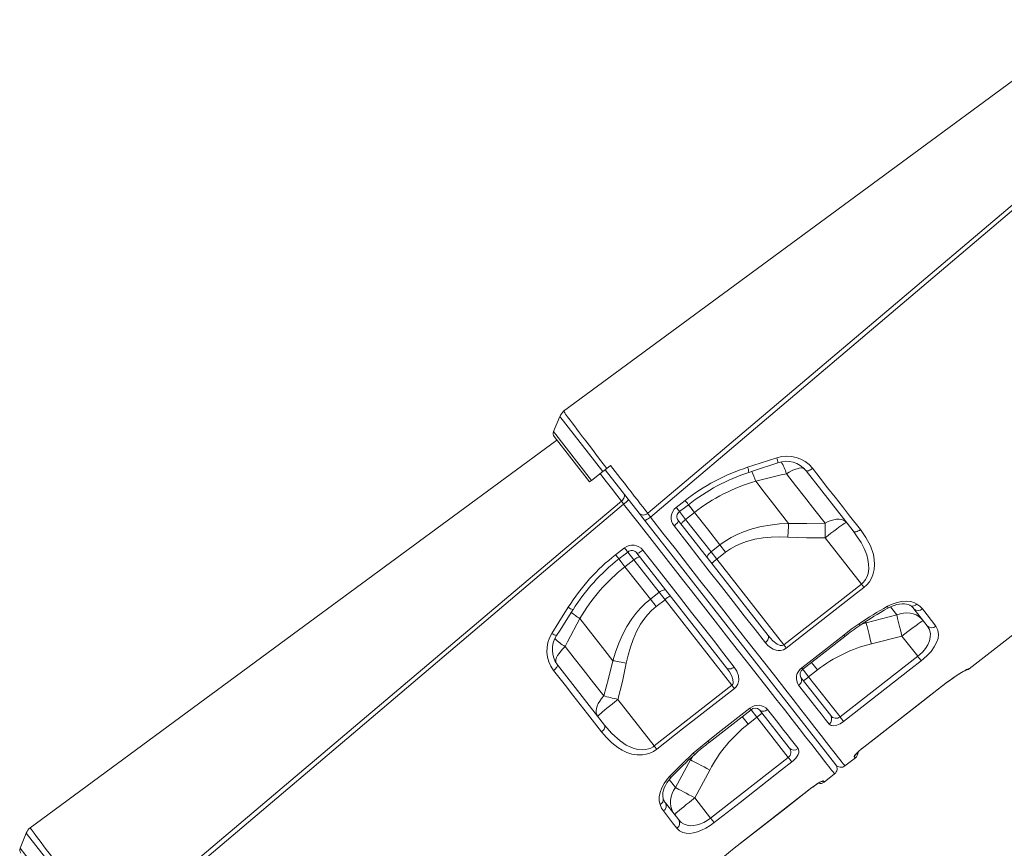
# Model space of a CAD drawing. Units: millimetres. Extents: x -3368 to 21295, y -8793 to 2871.
# Drawn here: x -2296 to -1547, y 320 to 951 of the extents above; entities that cross this region are included whole.
import ezdxf

# ---------------------------------------------------------------- set-up
doc = ezdxf.new("R2010")
doc.units = ezdxf.units.MM

msp = doc.modelspace()

# ---------------------------------------------------------------- linework, layer by layer
at = {"color": 7, "linetype": 'Continuous', "lineweight": 15}
for p, q in [((-1884.85, 649.16), (-1889.58, 637.71)), ((-1889.06, 633.92), (-1862.1, 599.42)), ((-1573.24, 457.09), (-1364.42, 620.24)), ((-1860.59, 600.6), (-1852.09, 607.24)), ((-1852.09, 607.24), (-1849.01, 609.64)), ((-1824.5, 575.66), (-1850.28, 608.65)), ((-1849.01, 609.64), (-1846.21, 611.83)), ((-1661.6, 562.06), (-1697.44, 607.94)), ((-1862.1, 599.42), (-1860.59, 600.6)), ((-1735.74, 599.87), (-1735.74, 599.87)), ((-1796.2, 580.04), (-1789.46, 585.31)), ((-1820.25, 570.21), (-1824.5, 575.66)), ((-1824.5, 575.66), (-1820.25, 570.21)), ((-1674.82, 384.07), (-1820.25, 570.21)), ((-1820.25, 570.21), (-1674.82, 384.07)), ((-1794.58, 569.84), (-1726.31, 482.46)), ((-1782.31, 576.15), (-1789.05, 570.88)), ((-1789.05, 570.88), (-1769.72, 546.14)), ((-1655.32, 521.54), (-1682.96, 556.91)), ((-1842.34, 543.98), (-1835.6, 549.25)), ((-1769.72, 546.14), (-1762.98, 551.41)), ((-1762.98, 551.41), (-1758.59, 545.79)), ((-1835.19, 534.84), (-1828.45, 540.1)), ((-1828.45, 540.1), (-1809.12, 515.36)), ((-1757.82, 457.82), (-1826.1, 545.21)), ((-1769.72, 546.14), (-1765.33, 540.53)), ((-1758.59, 545.79), (-1765.33, 540.53)), ((-1765.33, 540.53), (-1714.39, 475.33)), ((-1714.39, 475.33), (-1655.32, 521.54)), ((-1809.12, 515.36), (-1815.86, 510.09)), ((-1815.86, 510.09), (-1811.47, 504.48)), ((-1811.47, 504.48), (-1804.73, 509.75)), ((-1809.12, 515.36), (-1804.73, 509.75)), ((-1804.73, 509.75), (-1753.79, 444.54)), ((-1605.21, 489.88), (-1615.34, 502.86)), ((-1869.47, 495.39), (-1869.47, 495.39)), ((-1651.63, 492.21), (-1628.47, 498.28)), ((-1624.45, 482.02), (-1647.74, 476.12)), ((-1612.42, 466.63), (-1624.45, 482.02)), ((-1671.52, 420.45), (-1612.42, 466.63)), ((-1886.56, 460.18), (-1850.71, 414.29)), ((-1701.44, 450.62), (-1678.68, 421.5)), ((-1688.7, 456.33), (-1695.44, 451.07)), ((-1695.44, 451.07), (-1671.52, 420.45)), ((-1812.91, 398.4), (-1753.79, 444.54)), ((-1653.52, 397.41), (-1594.41, 443.58)), ((-1812.91, 398.4), (-1840.56, 433.78)), ((-1771.23, 401), (-1739.27, 425.95)), ((-1741.57, 415.02), (-1734.84, 420.28)), ((-1734.84, 420.28), (-1710.92, 389.67)), ((-1710.2, 396.87), (-1732.95, 425.99)), ((-1770.02, 343.5), (-1710.92, 389.67)), ((-1785.36, 387.73), (-1796.85, 366.72)), ((-1667.8, 383.21), (-1659.92, 389.36)), ((-1782.05, 358.89), (-1770.68, 380.06)), ((-1683.56, 370.89), (-1675.68, 377.05)), ((-1752.02, 320.45), (-1692.92, 366.63)), ((-1804.46, 355.1), (-1794.33, 342.12)), ((-1770.02, 343.5), (-1782.05, 358.89)), ((-2290.67, 332.1), (-2295.4, 320.64))]:
    msp.add_line(p, q, dxfattribs=at)
at = {"color": 8, "linetype": 'Continuous', "lineweight": 15}
for p, q in [((-1884.85, 649.16), (-1852.09, 607.24)), ((-1889.58, 637.71), (-1860.59, 600.6)), ((-1782.31, 576.15), (-1786.99, 582.14)), ((-1793.67, 576.8), (-1789.05, 570.88)), ((-1835.19, 534.84), (-1839.87, 540.83)), ((-1833.07, 546.01), (-1828.45, 540.1)), ((-1654.9, 491.17), (-1651.63, 492.21)), ((-1652.21, 492.95), (-1651.63, 492.21)), ((-1693.16, 462.03), (-1688.7, 456.33)), ((-1573.39, 457.28), (-1573.24, 457.09)), ((-1699.87, 456.74), (-1695.44, 451.07)), ((-1594.41, 443.58), (-1594.44, 443.62)), ((-1746.02, 420.71), (-1741.57, 415.02)), ((-1739.27, 425.95), (-1734.84, 420.28)), ((-1653.52, 397.41), (-1653.54, 397.44)), ((-1783.56, 390.64), (-1785.36, 387.73)), ((-1785.93, 388.46), (-1785.36, 387.73)), ((-1692.94, 366.66), (-1692.92, 366.63)), ((-2290.67, 332.1), (-2257.92, 290.17)), ((-2295.4, 320.64), (-2266.41, 283.53)), ((-1752.04, 320.49), (-1752.02, 320.45))]:
    msp.add_line(p, q, dxfattribs=at)
at = {"color": 7, "linetype": 'Continuous', "lineweight": 15, "flags": 128}
for points in [[(-1477.14, 951.3), (-1677.78, 803.47), (-1881.86, 653.14)], [(-1817.83, 575.5), (-1760.92, 623.68), (-1639.2, 726.71), (-1535.64, 814.33), (-1465.41, 873.73), (-1432.06, 901.92)], [(-1430.39, 899.59), (-1497.84, 842.38), (-1632.73, 727.97), (-1815.82, 572.68)], [(-1849.01, 609.64), (-1851.77, 613.23), (-1854.51, 616.8), (-1857.28, 620.43), (-1860, 623.97), (-1862.55, 627.32), (-1865, 630.55), (-1867.42, 633.72), (-1869.69, 636.72), (-1871.74, 639.45), (-1873.65, 641.97), (-1875.42, 644.33), (-1876.99, 646.45), (-1878.9, 649), (-1880.36, 651), (-1881.06, 651.98), (-1881.56, 652.66), (-1881.83, 653.05), (-1881.86, 653.14)], [(-1886.99, 631.27), (-2083.61, 486.41), (-2287.69, 336.08)], [(-1741.88, 610.52), (-1732.4, 613.6), (-1719.64, 617.76)], [(-1846.21, 611.83), (-1840.94, 605.09), (-1838.28, 601.69), (-1835.67, 598.35), (-1833.07, 595.02), (-1830.56, 591.8), (-1828.08, 588.63), (-1825.74, 585.64), (-1823.52, 582.79), (-1821.46, 580.15), (-1819.54, 577.69), (-1817.83, 575.5)], [(-1740.97, 606.6), (-1737.39, 607.78), (-1718.8, 613.96)], [(-1697.44, 607.94), (-1697.17, 607.75), (-1696.77, 607.69), (-1696.23, 607.76), (-1695.59, 607.95), (-1694.87, 608.26), (-1694.1, 608.68), (-1693.3, 609.18), (-1692.52, 609.76)], [(-1692.52, 609.76), (-1686.72, 602.34), (-1680.99, 595.01), (-1675.35, 587.79), (-1669.77, 580.64), (-1664.29, 573.63), (-1656.04, 563.06)], [(-1712.37, 605.67), (-1716.29, 604.7), (-1735.74, 599.87)], [(-1735.74, 599.87), (-1729.34, 591.67), (-1723.03, 583.6), (-1716.79, 575.61), (-1710.67, 567.78)], [(-1682.99, 568.06), (-1690.68, 577.91), (-1698.63, 588.08), (-1705.43, 596.79), (-1712.37, 605.67)], [(-2223.66, 258.43), (-2166.75, 306.62), (-2045.03, 409.64), (-1941.47, 497.26), (-1871.23, 556.66), (-1837.89, 584.86)], [(-1836.06, 590.45), (-1835.75, 589.9), (-1835.59, 589.25), (-1835.6, 588.53), (-1835.77, 587.77), (-1836.1, 586.99), (-1836.58, 586.23), (-1837.18, 585.51), (-1837.89, 584.86)], [(-1837.89, 584.86), (-1837.11, 583.76), (-1836.22, 582.52)], [(-1836.22, 582.52), (-1903.66, 525.31), (-2038.55, 410.9), (-2221.65, 255.61)], [(-1793.67, 576.8), (-1788.95, 580.49), (-1786.93, 582.07)], [(-1820.25, 570.21), (-1820.08, 570.15), (-1819.76, 570.21), (-1819.31, 570.39), (-1818.75, 570.68), (-1818.09, 571.07), (-1817.37, 571.54), (-1816.6, 572.09), (-1815.82, 572.68)], [(-1817.83, 575.5), (-1817.18, 574.58), (-1816.33, 573.38), (-1815.82, 572.68)], [(-1797.86, 565.93), (-1797.1, 566.54), (-1796.4, 567.17), (-1795.78, 567.78), (-1795.27, 568.35), (-1794.88, 568.86), (-1794.63, 569.29), (-1794.53, 569.62), (-1794.58, 569.84)], [(-1792.19, 566.78), (-1792.27, 567.04), (-1792.19, 567.41), (-1791.97, 567.87), (-1791.6, 568.41), (-1791.1, 569), (-1790.5, 569.63), (-1789.8, 570.26), (-1789.05, 570.88)], [(-1762.98, 551.41), (-1772.51, 563.6), (-1782.31, 576.15)], [(-1682.99, 568.06), (-1680.69, 569.15), (-1678.43, 570.01), (-1676.24, 570.61), (-1674.17, 570.95), (-1672.25, 571.02), (-1670.52, 570.82), (-1669.01, 570.36), (-1667.75, 569.64), (-1666.77, 568.68)], [(-1728.37, 476.98), (-1736.23, 487.04), (-1744.41, 497.51), (-1752.86, 508.32), (-1761.82, 519.79), (-1771.02, 531.57), (-1780.43, 543.62), (-1786.31, 551.14), (-1797.86, 565.93)], [(-1762.98, 551.41), (-1758.84, 554.39), (-1754.48, 557.04), (-1749.83, 559.41), (-1745.02, 561.44), (-1738.41, 563.65), (-1731.64, 565.33), (-1724.63, 566.57), (-1717.55, 567.37), (-1710.67, 567.78)], [(-1710.67, 567.78), (-1710.74, 566.61), (-1710.81, 565.38), (-1710.89, 564.11), (-1710.96, 562.81), (-1711.03, 561.49), (-1711.1, 560.13), (-1711.17, 558.77), (-1711.23, 557.39)], [(-1710.67, 567.78), (-1696.83, 567.74), (-1682.99, 568.06)], [(-1682.99, 568.06), (-1682.99, 566.82), (-1683, 565.52), (-1683, 564.17), (-1682.99, 562.77), (-1682.99, 561.34), (-1682.98, 559.88), (-1682.97, 558.4), (-1682.96, 556.91)], [(-1666.77, 568.68), (-1666.99, 568.63), (-1667.53, 568.33), (-1668.37, 567.79), (-1669.5, 567.02), (-1670.9, 566.03), (-1672.53, 564.84), (-1674.37, 563.48), (-1676.37, 561.98), (-1678.5, 560.36), (-1680.71, 558.66), (-1682.96, 556.91)], [(-1656.04, 563.06), (-1656.83, 562.5), (-1657.67, 562.04), (-1658.5, 561.7), (-1659.3, 561.5), (-1660.03, 561.43), (-1660.68, 561.5), (-1661.21, 561.72), (-1661.6, 562.06)], [(-1655.32, 521.54), (-1653.91, 522.81), (-1652.67, 524.3), (-1652.11, 525.15), (-1650.99, 527.37), (-1650.24, 529.74), (-1649.73, 533.26), (-1649.8, 536.83), (-1650.36, 540.35), (-1651.3, 543.8), (-1653.18, 548.59), (-1655.56, 553.18), (-1658.41, 557.71), (-1661.6, 562.06)], [(-1656.04, 563.06), (-1651.86, 557.12), (-1648.49, 550.8), (-1646.18, 544.1), (-1645.48, 540.4), (-1645.25, 536.59), (-1645.57, 532.67), (-1646.56, 528.72), (-1647.71, 526.04), (-1649.27, 523.45), (-1651.16, 521.14), (-1653.41, 519.09)], [(-1711.23, 557.39), (-1717.59, 557.54), (-1723.87, 557.35), (-1730.14, 556.76), (-1736.47, 555.69), (-1742.68, 554.05), (-1746.85, 552.54), (-1750.89, 550.7), (-1754.86, 548.43), (-1758.59, 545.79)], [(-1682.96, 556.91), (-1697.09, 556.95), (-1711.23, 557.39)], [(-1821.5, 547.44), (-1822.28, 546.86), (-1823.06, 546.33), (-1823.8, 545.88), (-1824.48, 545.52), (-1825.07, 545.26), (-1825.55, 545.12), (-1825.89, 545.11), (-1826.1, 545.21)], [(-1821.5, 547.44), (-1812.07, 535.37), (-1802.77, 523.47), (-1793.66, 511.8), (-1784.48, 500.06), (-1775.55, 488.63), (-1766.89, 477.55), (-1761.71, 470.91), (-1752, 458.49)], [(-1839.81, 540.75), (-1835.09, 544.43), (-1833.07, 546.01)], [(-1823.71, 542.15), (-1823.94, 542.29), (-1824.32, 542.31), (-1824.82, 542.21), (-1825.43, 541.98), (-1826.13, 541.64), (-1826.88, 541.2), (-1827.67, 540.68), (-1828.45, 540.1)], [(-1772.45, 541.52), (-1772.61, 541.88), (-1772.62, 542.35), (-1772.46, 542.9), (-1772.15, 543.51), (-1771.7, 544.17), (-1771.13, 544.85), (-1770.46, 545.51), (-1769.72, 546.14)], [(-1815.86, 510.09), (-1825.38, 522.29), (-1835.19, 534.84)], [(-1803.98, 516.9), (-1804.29, 517.14), (-1804.74, 517.25), (-1805.31, 517.23), (-1805.98, 517.08), (-1806.73, 516.81), (-1807.52, 516.42), (-1808.33, 515.93), (-1809.12, 515.36)], [(-1653.41, 519.09), (-1661.29, 512.93), (-1692.79, 488.29), (-1712.48, 472.89)], [(-1653.41, 519.09), (-1653.61, 519.36), (-1653.83, 519.63), (-1654.06, 519.93), (-1654.3, 520.23), (-1654.55, 520.55), (-1654.8, 520.87), (-1655.06, 521.2), (-1655.32, 521.54)], [(-1815.86, 510.09), (-1819.75, 506.8), (-1823.38, 503.21), (-1826.8, 499.27), (-1829.94, 495.1), (-1833.68, 489.21), (-1836.95, 483.05), (-1839.85, 476.55), (-1842.34, 469.88), (-1844.4, 463.3)], [(-1890.72, 484.09), (-1885.43, 492.53), (-1878.31, 503.92)], [(-1887.24, 482.35), (-1884.5, 486.65), (-1874.73, 502.08)], [(-1834.18, 461.33), (-1832.79, 467.53), (-1831.08, 473.59), (-1829, 479.52), (-1826.42, 485.41), (-1823.33, 491.04), (-1820.86, 494.72), (-1818.09, 498.19), (-1814.93, 501.49), (-1811.47, 504.48)], [(-1635.48, 504.68), (-1631.84, 506.45), (-1628.14, 507.71), (-1624.48, 508.43), (-1620.99, 508.62), (-1617.74, 508.26), (-1614.85, 507.38), (-1613.06, 506.45)], [(-1635.28, 503.21), (-1634.76, 503.51), (-1632.63, 504.55), (-1630.46, 505.39), (-1628.36, 506), (-1626.32, 506.39), (-1624.36, 506.58), (-1622.61, 506.55), (-1621.03, 506.35), (-1619.63, 505.98), (-1618.5, 505.5), (-1618.11, 505.25)], [(-1613.06, 506.45), (-1610.82, 504.78), (-1608.95, 502.8)], [(-1608.95, 502.8), (-1605.31, 498.14), (-1598.63, 489.59)], [(-1880.75, 474.12), (-1878.86, 477.68), (-1869.47, 495.39)], [(-1869.47, 495.39), (-1863.07, 487.19), (-1856.76, 479.12), (-1850.52, 471.13), (-1844.4, 463.3)], [(-1628.47, 498.28), (-1625.94, 499.07), (-1623.37, 499.54), (-1620.82, 499.67), (-1618.32, 499.47), (-1615.93, 498.94), (-1613.69, 498.09), (-1611.64, 496.93), (-1609.82, 495.49), (-1608.26, 493.79)], [(-1628.47, 498.28), (-1628.15, 496.91), (-1627.76, 495.3), (-1627.31, 493.46), (-1626.81, 491.42), (-1626.27, 489.22), (-1625.68, 486.9), (-1625.07, 484.49), (-1624.45, 482.02)], [(-1668.8, 482.8), (-1663.03, 487.18), (-1657.1, 491.38)], [(-1651.63, 492.21), (-1651.32, 490.84), (-1650.94, 489.22), (-1650.5, 487.39), (-1650.02, 485.37), (-1649.49, 483.2), (-1648.93, 480.91), (-1648.34, 478.54), (-1647.74, 476.12)], [(-1608.26, 493.79), (-1608.48, 493.74), (-1609.02, 493.44), (-1609.86, 492.9), (-1610.99, 492.13), (-1612.39, 491.14), (-1614.02, 489.95), (-1615.86, 488.59), (-1617.86, 487.09), (-1619.99, 485.47), (-1622.2, 483.77), (-1624.45, 482.02)], [(-1612.42, 466.63), (-1611.03, 467.79), (-1608.64, 470.11), (-1606.61, 472.57), (-1604.79, 475.46), (-1603.54, 478.32), (-1602.89, 481.11), (-1602.81, 483.74), (-1603.56, 487.03), (-1605.21, 489.88)], [(-1598.63, 489.59), (-1597.07, 486.63), (-1596.58, 483.13), (-1596.99, 480.22), (-1598.08, 477.09), (-1599.87, 473.79), (-1602.31, 470.41), (-1604.97, 467.46), (-1608, 464.64), (-1609.75, 463.21)], [(-1728.37, 476.98), (-1727.64, 477.62), (-1727, 478.34), (-1726.5, 479.09), (-1726.13, 479.86), (-1725.93, 480.6), (-1725.89, 481.3), (-1726.02, 481.93), (-1726.31, 482.46)], [(-1726.31, 482.46), (-1722.72, 478.53), (-1719.29, 475.94), (-1717.01, 474.98), (-1715.58, 474.87), (-1714.87, 475.05), (-1714.39, 475.33)], [(-1700.72, 457.84), (-1692.85, 464), (-1668.8, 482.8)], [(-1699.87, 456.74), (-1680.64, 471.78), (-1667.95, 481.7)], [(-1851.37, 436.51), (-1859.07, 446.36), (-1867.01, 456.53), (-1873.81, 465.23), (-1880.75, 474.12)], [(-1712.48, 472.89), (-1714.62, 471.68), (-1716.89, 471.14), (-1718.55, 471.12), (-1720.13, 471.36), (-1722.4, 472.13), (-1724.45, 473.28), (-1726.55, 474.97), (-1728.37, 476.98)], [(-1712.48, 472.89), (-1712.69, 473.15), (-1712.9, 473.43), (-1713.13, 473.72), (-1713.37, 474.02), (-1713.62, 474.34), (-1713.87, 474.67), (-1714.13, 475), (-1714.39, 475.33)], [(-1609.75, 463.21), (-1609.95, 463.47), (-1610.21, 463.8), (-1610.5, 464.18), (-1610.84, 464.6), (-1611.2, 465.07), (-1611.6, 465.57), (-1612, 466.1), (-1612.42, 466.63)], [(-1886.56, 460.18), (-1886.45, 459.87), (-1886.49, 459.46), (-1886.68, 458.96), (-1887.02, 458.38), (-1887.5, 457.76), (-1888.09, 457.11), (-1888.77, 456.46), (-1889.52, 455.84)], [(-1844.4, 463.3), (-1847.71, 449.86), (-1851.37, 436.51)], [(-1844.4, 463.3), (-1843.24, 463.09), (-1842.04, 462.86), (-1840.79, 462.62), (-1839.51, 462.38), (-1838.2, 462.12), (-1836.88, 461.87), (-1835.53, 461.6), (-1834.18, 461.33)], [(-1840.56, 433.78), (-1837.18, 447.51), (-1834.18, 461.33)], [(-1752, 458.49), (-1752.81, 457.94), (-1753.65, 457.5), (-1754.51, 457.19), (-1755.34, 457.02), (-1756.11, 457), (-1756.8, 457.13), (-1757.38, 457.41), (-1757.82, 457.82)], [(-1753.79, 444.54), (-1753.32, 445.05), (-1753.18, 445.29), (-1752.84, 446.56), (-1752.83, 446.63), (-1753.04, 448.85), (-1754, 451.64), (-1755.71, 454.82), (-1757.82, 457.82)], [(-1752, 458.49), (-1750.01, 455.34), (-1748.79, 451.79), (-1748.59, 448.4), (-1749.32, 445.44), (-1750.52, 443.43), (-1751.88, 442.09)], [(-1609.75, 463.21), (-1617.63, 457.05), (-1649.14, 432.42), (-1668.84, 417.03)], [(-1594.44, 443.62), (-1591.11, 446.16), (-1587.82, 448.55), (-1584.67, 450.75), (-1581.75, 452.68), (-1579.15, 454.31), (-1576.96, 455.62), (-1575.24, 456.56), (-1574.06, 457.13), (-1573.39, 457.28)], [(-1853.03, 409.13), (-1858.32, 415.9), (-1863.71, 422.8), (-1869.21, 429.84), (-1874.83, 437.03), (-1880.54, 444.34), (-1889.52, 455.84)], [(-1703.05, 444.57), (-1702.33, 445.23), (-1701.72, 445.98), (-1701.26, 446.79), (-1700.95, 447.62), (-1700.81, 448.45), (-1700.85, 449.25), (-1701.06, 449.98), (-1701.44, 450.62)], [(-1594.41, 443.58), (-1592.62, 444.96), (-1590.47, 446.58), (-1588.33, 448.14), (-1586.27, 449.59), (-1584.29, 450.95), (-1582.4, 452.2), (-1580.68, 453.3), (-1579.12, 454.26), (-1577.76, 455.07), (-1576.65, 455.7), (-1575.8, 456.15), (-1575.35, 456.38), (-1575.17, 456.46), (-1575.18, 456.45)], [(-1751.88, 442.09), (-1759.76, 435.94), (-1791.3, 411.33), (-1811.01, 395.95)], [(-1753.79, 444.54), (-1753.53, 444.2), (-1753.27, 443.87), (-1753.01, 443.55), (-1752.77, 443.23), (-1752.53, 442.92), (-1752.3, 442.63), (-1752.08, 442.35), (-1751.88, 442.09)], [(-1679.9, 414.93), (-1682.84, 418.71), (-1685.98, 422.72), (-1689.3, 426.98), (-1692.83, 431.48), (-1696.52, 436.22), (-1703.05, 444.57)], [(-1653.54, 397.44), (-1645.66, 403.6), (-1614.14, 428.23), (-1594.44, 443.62)], [(-1653.52, 397.41), (-1612.14, 429.73), (-1594.41, 443.58)], [(-1851.37, 436.51), (-1852.98, 434.54), (-1854.36, 432.55), (-1855.47, 430.58), (-1856.31, 428.65), (-1856.84, 426.81), (-1857.07, 425.08), (-1856.98, 423.5), (-1856.59, 422.11), (-1855.89, 420.92)], [(-1851.37, 436.51), (-1850.16, 436.21), (-1848.9, 435.9), (-1847.59, 435.57), (-1846.24, 435.23), (-1844.85, 434.88), (-1843.43, 434.52), (-1842, 434.15), (-1840.56, 433.78)], [(-1855.89, 420.92), (-1855.79, 421.12), (-1855.37, 421.57), (-1854.64, 422.26), (-1853.62, 423.17), (-1852.32, 424.28), (-1850.77, 425.58), (-1849.01, 427.04), (-1847.07, 428.61), (-1844.98, 430.29), (-1842.8, 432.02), (-1840.56, 433.78)], [(-1772.08, 402.09), (-1764.2, 408.25), (-1740.12, 427.04)], [(-1726.69, 426.1), (-1727.5, 425.55), (-1728.38, 425.15), (-1729.27, 424.89), (-1730.16, 424.79), (-1731, 424.86), (-1731.76, 425.09), (-1732.42, 425.47), (-1732.95, 425.99)], [(-1726.69, 426.1), (-1722.73, 421.03), (-1718.94, 416.17), (-1715.31, 411.53), (-1711.85, 407.1), (-1708.57, 402.9), (-1703.54, 396.46)], [(-1668.84, 417.03), (-1669.05, 417.29), (-1669.3, 417.62), (-1669.6, 418), (-1669.93, 418.42), (-1670.3, 418.89), (-1670.69, 419.39), (-1671.1, 419.92), (-1671.52, 420.45)], [(-1850.71, 414.29), (-1850.47, 413.83), (-1850.39, 413.26), (-1850.47, 412.62), (-1850.72, 411.92), (-1851.11, 411.19), (-1851.65, 410.47), (-1852.29, 409.77), (-1853.03, 409.13)], [(-1850.71, 414.29), (-1845.15, 407.86), (-1838.91, 402.26), (-1834.2, 399.1), (-1829.03, 396.72), (-1825.64, 395.81), (-1822.07, 395.45), (-1819.68, 395.6), (-1817.28, 396.13), (-1815.49, 396.82), (-1813.8, 397.76), (-1812.91, 398.4)], [(-1668.84, 417.03), (-1671.37, 415.34), (-1673.89, 414.21), (-1676.25, 413.69), (-1678.35, 413.88), (-1679.9, 414.93)], [(-1811.01, 395.95), (-1813.58, 394.24), (-1816.33, 392.95), (-1819.14, 392.1), (-1821.96, 391.65), (-1826.02, 391.63), (-1829.89, 392.25), (-1833.73, 393.46), (-1837.34, 395.15), (-1840.72, 397.22), (-1845.18, 400.7), (-1849.28, 404.71), (-1853.03, 409.13)], [(-1812.91, 398.4), (-1812.65, 398.06), (-1812.4, 397.73), (-1812.14, 397.41), (-1811.9, 397.09), (-1811.66, 396.79), (-1811.43, 396.49), (-1811.21, 396.21), (-1811.01, 395.95)], [(-1783.22, 392.83), (-1777.74, 397.55), (-1772.08, 402.09)], [(-1660.71, 390.38), (-1660.48, 391), (-1659.4, 392.27), (-1657.58, 394.04), (-1655.23, 396.08), (-1653.54, 397.44)], [(-1659.44, 392.05), (-1659.45, 392.04), (-1659.34, 392.17), (-1659.06, 392.49), (-1658.56, 393.01), (-1657.82, 393.73), (-1656.89, 394.59), (-1655.78, 395.56), (-1654.55, 396.58), (-1653.52, 397.41)], [(-1801.36, 375.08), (-1792.51, 384.1), (-1783.22, 392.83)], [(-1710.92, 389.67), (-1710.5, 389.13), (-1710.09, 388.61), (-1709.7, 388.11), (-1709.33, 387.64), (-1709, 387.21), (-1708.7, 386.83), (-1708.45, 386.51), (-1708.24, 386.24)], [(-1703.54, 396.46), (-1703.06, 395.56), (-1702.88, 394.48), (-1703.03, 393.24), (-1703.51, 391.85), (-1704.25, 390.52), (-1705.25, 389.14), (-1707.55, 386.81), (-1708.24, 386.24)], [(-1785.36, 387.73), (-1784.1, 387.09), (-1782.62, 386.34), (-1780.95, 385.47), (-1779.11, 384.51), (-1777.13, 383.48), (-1775.05, 382.38), (-1772.89, 381.23), (-1770.68, 380.06)], [(-1708.24, 386.24), (-1716.12, 380.09), (-1747.65, 355.46), (-1767.35, 340.07)], [(-1808.5, 353.75), (-1809.08, 356.57), (-1809.06, 359.68), (-1808.43, 362.98), (-1807.22, 366.39), (-1805.44, 369.77), (-1803.14, 373.03), (-1801.36, 375.08)], [(-1806.12, 358.36), (-1806.22, 358.64), (-1806.44, 359.8), (-1806.49, 361.26), (-1806.32, 362.88), (-1805.93, 364.61), (-1805.31, 366.43), (-1804.45, 368.33), (-1803.36, 370.22), (-1802.05, 372.11), (-1800.52, 373.96), (-1799.99, 374.53)], [(-1692.94, 366.66), (-1690.3, 368.63), (-1687.86, 370.27), (-1685.92, 371.41), (-1684.69, 371.93), (-1684.35, 371.91)], [(-1692.92, 366.63), (-1692.32, 367.08), (-1691.02, 368.06), (-1689.76, 368.95), (-1688.6, 369.72), (-1687.61, 370.35), (-1686.91, 370.76), (-1686.46, 370.99), (-1686.28, 371.08), (-1686.29, 371.07)], [(-1796.85, 366.72), (-1798.23, 364.46), (-1799.3, 362.08), (-1800.05, 359.64), (-1800.46, 357.17), (-1800.52, 354.72), (-1800.24, 352.34), (-1799.61, 350.07), (-1798.65, 347.95), (-1797.38, 346.03)], [(-1796.85, 366.72), (-1795.6, 366.08), (-1794.13, 365.32), (-1792.45, 364.44), (-1790.59, 363.46), (-1788.59, 362.4), (-1786.48, 361.27), (-1784.29, 360.1), (-1782.05, 358.89)], [(-1752.04, 320.49), (-1744.16, 326.64), (-1712.64, 351.27), (-1692.94, 366.66)], [(-1752.02, 320.45), (-1710.65, 352.77), (-1692.92, 366.63)], [(-1805.95, 348.88), (-1807.41, 351.14), (-1808.5, 353.75)], [(-1797.38, 346.03), (-1797.28, 346.23), (-1796.86, 346.68), (-1796.13, 347.37), (-1795.11, 348.28), (-1793.81, 349.4), (-1792.27, 350.69), (-1790.5, 352.15), (-1788.56, 353.73), (-1786.47, 355.4), (-1784.29, 357.13), (-1782.05, 358.89)], [(-1795.63, 335.67), (-1798.92, 339.87), (-1805.95, 348.88)], [(-1767.35, 340.07), (-1770.46, 337.83), (-1773.66, 335.88), (-1776.85, 334.28), (-1779.96, 333.06), (-1783.02, 332.23), (-1785.87, 331.85), (-1788.72, 331.93), (-1791.23, 332.51), (-1793.69, 333.8), (-1795.63, 335.67)], [(-1794.33, 342.12), (-1792.46, 340.22), (-1790.18, 338.8), (-1787.95, 338.02), (-1785.44, 337.68), (-1782.99, 337.76), (-1780.38, 338.24), (-1777.79, 339.06), (-1775.14, 340.23), (-1772.54, 341.72), (-1770.02, 343.5)], [(-1770.02, 343.5), (-1769.61, 342.96), (-1769.2, 342.44), (-1768.81, 341.94), (-1768.44, 341.47), (-1768.1, 341.04), (-1767.81, 340.66), (-1767.55, 340.34), (-1767.35, 340.07)], [(-2254.84, 292.58), (-2257.6, 296.17), (-2260.33, 299.74), (-2263.11, 303.36), (-2265.82, 306.9), (-2268.37, 310.26), (-2270.83, 313.49), (-2273.24, 316.66), (-2275.52, 319.66), (-2277.57, 322.39), (-2279.47, 324.91), (-2281.25, 327.27), (-2282.82, 329.39), (-2284.72, 331.94), (-2286.19, 333.93), (-2286.89, 334.91), (-2287.38, 335.59), (-2287.65, 335.98), (-2287.69, 336.08)], [(-1770.39, 303.36), (-1770.24, 303.75), (-1769.58, 304.6), (-1768.41, 305.9), (-1766.77, 307.59), (-1764.69, 309.62), (-1762.22, 311.92), (-1759.41, 314.42), (-1756.34, 317.02), (-1752.04, 320.49)]]:
    msp.add_lwpolyline(points, dxfattribs=at)
at = {"color": 8, "linetype": 'Continuous', "lineweight": 15, "flags": 128}
for points in [[(-1712.37, 605.67), (-1710.2, 606.92), (-1708.1, 607.98), (-1706.11, 608.84), (-1704.26, 609.47), (-1702.6, 609.87), (-1701.15, 610.02), (-1699.93, 609.93), (-1698.97, 609.6), (-1698.68, 609.41)], [(-1837.89, 584.86), (-1841.41, 589.36), (-1845.46, 594.53), (-1849.41, 599.59), (-1853.62, 604.96), (-1854.14, 605.64)], [(-1786.93, 582.07), (-1786.94, 582.08), (-1787.07, 582.25), (-1787.34, 582.59), (-1787.73, 583.1), (-1788.23, 583.74), (-1788.82, 584.49), (-1789.46, 585.31)], [(-1675.68, 377.05), (-1675.68, 377.05), (-1675.84, 377.25), (-1676.3, 377.85), (-1677.09, 378.86), (-1678.19, 380.26), (-1680.09, 382.7), (-1682.52, 385.81), (-1685.47, 389.58), (-1689.03, 394.14), (-1693.13, 399.38), (-1697.73, 405.27), (-1702.68, 411.61), (-1708.09, 418.53), (-1713.94, 426.02), (-1720.4, 434.28), (-1727.28, 443.1), (-1734.57, 452.42), (-1742.01, 461.94), (-1749.79, 471.91), (-1757.88, 482.26), (-1766.5, 493.29), (-1775.41, 504.69), (-1784.55, 516.39), (-1791.45, 525.22), (-1798.45, 534.18), (-1805.6, 543.33), (-1812.83, 552.58), (-1824.44, 567.44), (-1836.22, 582.52)], [(-1793.67, 576.8), (-1793.68, 576.82), (-1793.81, 576.98), (-1794.08, 577.33), (-1794.47, 577.83), (-1794.97, 578.47), (-1795.56, 579.22), (-1796.2, 580.04)], [(-1782.31, 576.15), (-1783.92, 578.2), (-1785.43, 580.14), (-1786.82, 581.93), (-1786.99, 582.14)], [(-1815.82, 572.68), (-1806.27, 560.44), (-1796.82, 548.35), (-1787.52, 536.45), (-1778.13, 524.43), (-1768.94, 512.67), (-1760, 501.23), (-1751.58, 490.44), (-1743.43, 480.01), (-1735.59, 469.98), (-1727.87, 460.09), (-1720.52, 450.69), (-1713.57, 441.79), (-1707.23, 433.67), (-1701.29, 426.08), (-1695.8, 419.05), (-1690.62, 412.42), (-1685.93, 406.42), (-1681.76, 401.08), (-1678.21, 396.53), (-1675.17, 392.63), (-1672.64, 389.4), (-1670.58, 386.77), (-1669.09, 384.86), (-1668.16, 383.67), (-1667.81, 383.22), (-1667.8, 383.21)], [(-1835.6, 549.25), (-1834.96, 548.43), (-1834.38, 547.68), (-1833.87, 547.04), (-1833.48, 546.53), (-1833.21, 546.19), (-1833.08, 546.02), (-1833.07, 546.01)], [(-1842.34, 543.98), (-1841.7, 543.16), (-1841.12, 542.42), (-1840.61, 541.77), (-1840.22, 541.27), (-1839.95, 540.93), (-1839.82, 540.76), (-1839.81, 540.75)], [(-1835.19, 534.84), (-1836.79, 536.89), (-1838.31, 538.83), (-1839.7, 540.61), (-1839.87, 540.83)], [(-1635.28, 503.21), (-1635.23, 503.27), (-1635.19, 503.55), (-1635.28, 504.03), (-1635.48, 504.68)], [(-1628.47, 498.28), (-1632.22, 503.08), (-1633.16, 504.29)], [(-1667.95, 481.7), (-1668, 481.77), (-1668.29, 482.14), (-1668.8, 482.8)], [(-1880.75, 474.12), (-1882.49, 472.31), (-1884.03, 470.53), (-1885.34, 468.81), (-1886.4, 467.17), (-1887.19, 465.65), (-1887.69, 464.28), (-1887.9, 463.08), (-1887.81, 462.07), (-1887.72, 461.8)], [(-1699.87, 456.74), (-1699.92, 456.81), (-1700.21, 457.18), (-1700.72, 457.84)], [(-1740.12, 427.04), (-1739.61, 426.39), (-1739.32, 426.02), (-1739.27, 425.95)], [(-1772.08, 402.09), (-1771.57, 401.44), (-1771.29, 401.07), (-1771.23, 401)], [(-1659.92, 389.36), (-1659.95, 389.4), (-1660.2, 389.72), (-1660.71, 390.38)], [(-1801.36, 375.08), (-1800.78, 374.72), (-1800.33, 374.52), (-1800.05, 374.49), (-1799.99, 374.53)], [(-1796.85, 366.72), (-1800.6, 371.53), (-1801.54, 372.72)], [(-1684.35, 371.91), (-1683.88, 371.3), (-1683.6, 370.94), (-1683.56, 370.89)]]:
    msp.add_lwpolyline(points, dxfattribs=at)
at = {"color": 7, "linetype": 'Continuous', "lineweight": 15}
for centre, radius, start, end in [((-1875.6, 645.35), 10, 128.75379, 157.55109), ((-1886.07, 636.26), 3.79, 157.55201, 218), ((-1711.8, 594.38), 24.66, 38.58615, 108.54599), ((-1712.32, 596.07), 19.03, 38.58374, 109.92149), ((-1694.54, 463.68), 154.28, 107.87012, 127.96886), ((-1780.97, 586.07), 47.29, 16.971, 26.77614), ((-1694.33, 463.92), 150.11, 108.10038, 128.08693), ((-1697.79, 467.78), 137.44, 106.03085, 127.9526), ((-1844.48, 595.12), 15.07, 303.26434, 322.46413), ((-1789.96, 572.15), 10.06, 128.3426, 218.2329), ((-1821.09, 578.88), 4.69, 223.32401, 313.95474), ((-1790.85, 572.89), 4.82, 125.79664, 219.29853), ((-1829.46, 541.26), 10.08, 37.86013, 127.56649), ((-1829.96, 542.29), 4.85, 37.05311, 129.85357), ((-1747.27, 422.44), 154.31, 128.0323, 148.12696), ((-1747.6, 422.38), 150.05, 127.91903, 147.91325), ((-1744.18, 511.43), 35.97, 126.01089, 133.98663), ((-1750.48, 426.6), 137.44, 128.04738, 149.96913), ((-1781.62, 482.19), 35.97, 122.01335, 129.98909), ((-1492.96, 248.85), 292.85, 119.12203, 124.08876), ((-1502.15, 264.22), 273.56, 119.11853, 124.3473), ((-1621.9, 498.07), 8.12, 36.11151, 62.17723), ((-1612.12, 506.11), 4.58, 225.2032, 313.73661), ((-1556.08, 340.9), 179.83, 123.94677, 128.46717), ((-1601.77, 493.06), 4.68, 222.81206, 312.11831), ((-1869.85, 470.82), 24.73, 147.55869, 217.30626), ((-1871.35, 471.74), 19.11, 146.25218, 217.2273), ((-1621.73, 369.99), 109.27, 103.76798, 127.79912), ((-1695.01, 450), 9.7, 126.06932, 214.0019), ((-1575.72, 461.42), 5, 276.19999, 299.8066), ((-1697.33, 452.83), 4.66, 122.9977, 208.27253), ((-1674.29, 421.97), 35.97, 126.01089, 133.98663), ((-1733.89, 419.73), 9.61, 41.51343, 130.42818), ((-1736.09, 422.59), 4.63, 47.3287, 133.43282), ((-1711.72, 392.73), 35.97, 122.01335, 129.98909), ((-1682.6, 418.83), 4.74, 304.76282, 34.3385), ((-1674.59, 424.46), 5.05, 215.8491, 307.4969), ((-1674, 329.15), 109.27, 128.20086, 152.232), ((-1657.93, 253.66), 185.87, 127.55853, 131.92358), ((-1608.05, 195.51), 262.46, 131.54432, 136.99462), ((-1714.06, 393.62), 5.05, 308.51829, 40.13413), ((-1706.66, 400.02), 4.74, 221.66112, 311.23709), ((-1663, 393.3), 5, 308.00001, 1.89285), ((-1678.76, 380.99), 5, 307.99999, 37.99982), ((-1670.88, 387.15), 5, 217.99836, 308.00002), ((-1686.64, 374.83), 5, 253.89902, 307.99998), ((-1798.2, 360.33), 8.17, 193.97803, 219.87805), ((-1808.4, 352.75), 4.58, 302.26293, 30.79735), ((-1798.24, 339.56), 4.68, 303.88203, 33.1893), ((-2281.43, 328.28), 10, 128.75379, 157.55109), ((-2291.9, 319.19), 3.79, 157.55201, 218)]:
    msp.add_arc(centre, radius, start, end, dxfattribs=at)
at = {"color": 8, "linetype": 'Continuous', "lineweight": 15}
for centre, radius, start, end in [((-1730.56, 613.35), 11.78, 2.96564, 21.9716), ((-1745.46, 596.34), 34.38, 15.75261, 32.31521), ((-1754.84, 605.44), 13.91, 4.80314, 21.4203), ((-1780.97, 586.07), 47.29, 16.96822, 26.77331), ((-1872.14, 511.57), 9.83, 231.07234, 254.7292), ((-1616.32, 508.97), 4.13, 244.28954, 322.31879), ((-1845.14, 535.92), 47.28, 229.21597, 239.02968), ((-1845.14, 535.92), 47.28, 229.21315, 239.02691), ((-1659.38, 489.54), 2.93, 10.55494, 38.80738), ((-1883.78, 493.65), 11.81, 234.03305, 253.00504), ((-1863.65, 504.02), 34.45, 223.73406, 240.2368), ((-1576.34, 461.32), 5, 283.34055, 306.10577), ((-1780.88, 394.63), 2.95, 217.42748, 245.21477), ((-1663.98, 394.19), 5.02, 310.58947, 334.79023), ((-1687.26, 376), 5.02, 281.18434, 305.43649), ((-1810.17, 357.53), 4.13, 293.74406, 11.59463)]:
    msp.add_arc(centre, radius, start, end, dxfattribs=at)

doc.saveas('drawing.dxf')
